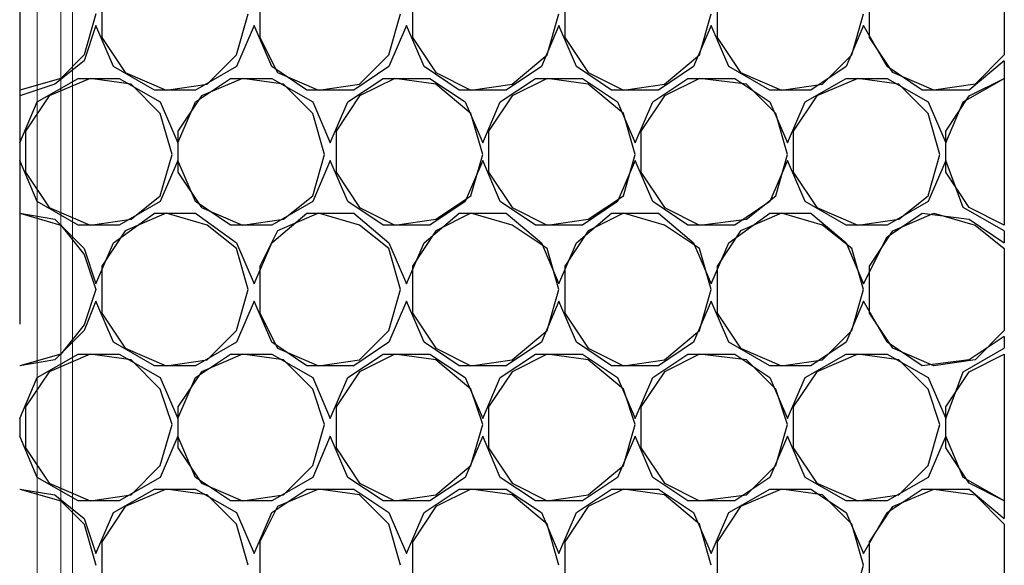
# Model space of a CAD drawing. Units: millimetres. Extents: x 1486 to 1634, y 2338 to 2550.
# Drawn here: x 1586 to 1587, y 2371 to 2372 of the extents above; entities that cross this region are included whole.
import ezdxf

# ---------------------------------------------------------------- set-up
doc = ezdxf.new("R2010")
doc.units = ezdxf.units.MM
doc.linetypes.add('DASHEDX2', pattern=[1.5, 1, -0.5])
doc.layers.add('Outline', color=7, linetype='Continuous')
doc.layers.add('SKID', color=252, linetype='DASHEDX2')

msp = doc.modelspace()

# ---------------------------------------------------------------- linework, layer by layer
at = {"layer": 'Outline', "lineweight": 18}
for p, q in [((1585.9647, 2387.7458), (1585.9647, 2364.0421)), ((1585.9886, 2387.7458), (1585.9886, 2363.5595)), ((1586.0005, 2387.7458), (1586.0005, 2363.5595))]:
    msp.add_line(p, q, dxfattribs=at)
at = {"layer": 'SKID'}
for p, q in [((1585.9469, 2372.2332), (1585.9469, 2366.8658)), ((1586.9477, 2371.5839), (1586.9477, 2371.5065)), ((1586.0303, 2371.566), (1586.0303, 2371.5243)), ((1586.1911, 2371.566), (1586.1911, 2371.5243)), ((1586.346, 2371.566), (1586.346, 2371.5243)), ((1586.5009, 2371.566), (1586.5009, 2371.5243)), ((1586.6558, 2371.566), (1586.6558, 2371.5243)), ((1586.8107, 2371.5243), (1586.8107, 2371.566)), ((1586.0243, 2371.5482), (1586.0124, 2371.5065)), ((1586.1673, 2371.5065), (1586.1792, 2371.5482)), ((1586.3222, 2371.5065), (1586.3341, 2371.5482)), ((1586.483, 2371.5065), (1586.4949, 2371.5482)), ((1586.6379, 2371.5065), (1586.6498, 2371.5482)), ((1586.7928, 2371.5065), (1586.8047, 2371.5482)), ((1586.0243, 2371.5363), (1586.0124, 2371.5005)), ((1586.0422, 2371.4946), (1586.0243, 2371.5363)), ((1586.1852, 2371.5363), (1586.1673, 2371.4946)), ((1586.203, 2371.4946), (1586.1852, 2371.5363)), ((1586.3401, 2371.5363), (1586.3222, 2371.4946)), ((1586.3579, 2371.4946), (1586.3401, 2371.5363)), ((1586.4949, 2371.5363), (1586.4771, 2371.4946)), ((1586.5128, 2371.4946), (1586.4949, 2371.5363)), ((1586.6498, 2371.5363), (1586.6319, 2371.4946)), ((1586.6677, 2371.4946), (1586.6498, 2371.5363)), ((1586.8047, 2371.5363), (1586.7868, 2371.4946)), ((1586.8285, 2371.4946), (1586.8047, 2371.5363)), ((1586.0303, 2371.5243), (1586.0541, 2371.4886)), ((1586.1911, 2371.5243), (1586.209, 2371.4886)), ((1586.346, 2371.5243), (1586.3698, 2371.4886)), ((1586.5009, 2371.5243), (1586.5247, 2371.4886)), ((1586.6558, 2371.5243), (1586.6796, 2371.4886)), ((1586.8345, 2371.4886), (1586.8107, 2371.5243)), ((1586.0124, 2371.5065), (1585.9886, 2371.4826)), ((1586.1375, 2371.4767), (1586.1673, 2371.5065)), ((1586.2924, 2371.4767), (1586.3222, 2371.5065)), ((1586.4473, 2371.4767), (1586.483, 2371.5065)), ((1586.6022, 2371.4767), (1586.6379, 2371.5065)), ((1586.763, 2371.4767), (1586.7928, 2371.5065)), ((1586.9477, 2371.5065), (1586.9179, 2371.4767)), ((1586.0124, 2371.5005), (1585.9826, 2371.4767)), ((1586.0839, 2371.4707), (1586.0422, 2371.4946)), ((1586.1673, 2371.4946), (1586.1256, 2371.4707)), ((1586.2388, 2371.4707), (1586.203, 2371.4946)), ((1586.3222, 2371.4946), (1586.2864, 2371.4707)), ((1586.3937, 2371.4707), (1586.3579, 2371.4946)), ((1586.4771, 2371.4946), (1586.4413, 2371.4707)), ((1586.5485, 2371.4707), (1586.5128, 2371.4946)), ((1586.6319, 2371.4946), (1586.5962, 2371.4707)), ((1586.7094, 2371.4707), (1586.6677, 2371.4946)), ((1586.7868, 2371.4946), (1586.7511, 2371.4707)), ((1586.8643, 2371.4707), (1586.8285, 2371.4946)), ((1586.9477, 2371.5005), (1586.9119, 2371.4707)), ((1586.9477, 2371.5005), (1586.9477, 2371.4826)), ((1585.9886, 2371.4826), (1585.9469, 2371.4707)), ((1585.9647, 2371.4588), (1586.0064, 2371.4826)), ((1586.0184, 2371.4826), (1585.9767, 2371.4648)), ((1586.0064, 2371.4826), (1586.0481, 2371.4826)), ((1586.0601, 2371.4767), (1586.0184, 2371.4826)), ((1586.0481, 2371.4826), (1586.0898, 2371.4588)), ((1586.0541, 2371.4886), (1586.0958, 2371.4707)), ((1586.1256, 2371.4588), (1586.1613, 2371.4826)), ((1586.1732, 2371.4826), (1586.1316, 2371.4648)), ((1586.1613, 2371.4826), (1586.203, 2371.4826)), ((1586.2149, 2371.4767), (1586.1732, 2371.4826)), ((1586.203, 2371.4826), (1586.2447, 2371.4588)), ((1586.209, 2371.4886), (1586.2507, 2371.4707)), ((1586.2805, 2371.4588), (1586.3162, 2371.4826)), ((1586.3281, 2371.4826), (1586.2924, 2371.4648)), ((1586.3162, 2371.4826), (1586.3639, 2371.4826)), ((1586.3698, 2371.4767), (1586.3281, 2371.4826)), ((1586.3639, 2371.4826), (1586.3996, 2371.4588)), ((1586.3698, 2371.4886), (1586.4056, 2371.4707)), ((1586.4354, 2371.4588), (1586.4711, 2371.4826)), ((1586.483, 2371.4826), (1586.4473, 2371.4648)), ((1586.4711, 2371.4826), (1586.5188, 2371.4826)), ((1586.5247, 2371.4767), (1586.483, 2371.4826)), ((1586.5188, 2371.4826), (1586.5545, 2371.4588)), ((1586.5247, 2371.4886), (1586.5605, 2371.4707)), ((1586.5903, 2371.4588), (1586.626, 2371.4826)), ((1586.6379, 2371.4826), (1586.6022, 2371.4648)), ((1586.626, 2371.4826), (1586.6737, 2371.4826)), ((1586.6856, 2371.4767), (1586.6379, 2371.4826)), ((1586.6737, 2371.4826), (1586.7094, 2371.4588)), ((1586.6796, 2371.4886), (1586.7213, 2371.4707)), ((1586.7451, 2371.4588), (1586.7868, 2371.4826)), ((1586.7988, 2371.4826), (1586.757, 2371.4648)), ((1586.7868, 2371.4826), (1586.8285, 2371.4826)), ((1586.8405, 2371.4767), (1586.7988, 2371.4826)), ((1586.8285, 2371.4826), (1586.8702, 2371.4588)), ((1586.8762, 2371.4707), (1586.8345, 2371.4886)), ((1586.906, 2371.4588), (1586.9477, 2371.4826)), ((1586.9119, 2371.4648), (1586.9477, 2371.4826)), ((1586.9477, 2371.4826), (1586.9477, 2371.3337)), ((1585.9826, 2371.4767), (1585.9469, 2371.4648)), ((1586.0898, 2371.4469), (1586.0601, 2371.4767)), ((1586.0958, 2371.4707), (1586.1375, 2371.4767)), ((1586.2447, 2371.4469), (1586.2149, 2371.4767)), ((1586.2507, 2371.4707), (1586.2924, 2371.4767)), ((1586.4056, 2371.4469), (1586.3698, 2371.4767)), ((1586.4056, 2371.4707), (1586.4473, 2371.4767)), ((1586.5605, 2371.4469), (1586.5247, 2371.4767)), ((1586.5605, 2371.4707), (1586.6022, 2371.4767)), ((1586.7154, 2371.4469), (1586.6856, 2371.4767)), ((1586.7213, 2371.4707), (1586.763, 2371.4767)), ((1586.8702, 2371.4469), (1586.8405, 2371.4767)), ((1586.9179, 2371.4767), (1586.8762, 2371.4707)), ((1585.9469, 2371.4707), (1585.9469, 2371.4707)), ((1585.9767, 2371.4648), (1585.9528, 2371.429)), ((1586.1256, 2371.4707), (1586.0839, 2371.4707)), ((1586.1316, 2371.4648), (1586.1077, 2371.429)), ((1586.2864, 2371.4707), (1586.2388, 2371.4707)), ((1586.2924, 2371.4648), (1586.2686, 2371.429)), ((1586.4413, 2371.4707), (1586.3937, 2371.4707)), ((1586.4473, 2371.4648), (1586.4234, 2371.429)), ((1586.5962, 2371.4707), (1586.5485, 2371.4707)), ((1586.6022, 2371.4648), (1586.5783, 2371.429)), ((1586.7511, 2371.4707), (1586.7094, 2371.4707)), ((1586.757, 2371.4648), (1586.7332, 2371.429)), ((1586.9119, 2371.4707), (1586.8643, 2371.4707)), ((1586.8881, 2371.429), (1586.9119, 2371.4648)), ((1585.9469, 2371.4171), (1585.9647, 2371.4588)), ((1586.0898, 2371.4588), (1586.1077, 2371.4171)), ((1586.1077, 2371.4171), (1586.1256, 2371.4588)), ((1586.2447, 2371.4588), (1586.2626, 2371.4171)), ((1586.2626, 2371.4171), (1586.2805, 2371.4588)), ((1586.3996, 2371.4588), (1586.4175, 2371.4171)), ((1586.4175, 2371.4171), (1586.4354, 2371.4588)), ((1586.5545, 2371.4588), (1586.5724, 2371.4171)), ((1586.5724, 2371.4171), (1586.5903, 2371.4588)), ((1586.7094, 2371.4588), (1586.7273, 2371.4171)), ((1586.7273, 2371.4171), (1586.7451, 2371.4588)), ((1586.8702, 2371.4588), (1586.8881, 2371.4171)), ((1586.8881, 2371.4171), (1586.906, 2371.4588)), ((1586.1018, 2371.4052), (1586.0898, 2371.4469)), ((1586.2567, 2371.4052), (1586.2447, 2371.4469)), ((1586.4175, 2371.4052), (1586.4056, 2371.4469)), ((1586.5724, 2371.4052), (1586.5605, 2371.4469)), ((1586.7273, 2371.4052), (1586.7154, 2371.4469)), ((1586.8822, 2371.4052), (1586.8702, 2371.4469)), ((1585.9528, 2371.429), (1585.9528, 2371.3873)), ((1586.1077, 2371.429), (1586.1077, 2371.3873)), ((1586.2686, 2371.429), (1586.2686, 2371.3873)), ((1586.4234, 2371.429), (1586.4234, 2371.3873)), ((1586.5783, 2371.429), (1586.5783, 2371.3873)), ((1586.7332, 2371.429), (1586.7332, 2371.3873)), ((1586.8881, 2371.3873), (1586.8881, 2371.429)), ((1585.9469, 2371.4171), (1585.9469, 2371.3992)), ((1586.0898, 2371.3635), (1586.1018, 2371.4052)), ((1586.2447, 2371.3635), (1586.2567, 2371.4052)), ((1586.4056, 2371.3635), (1586.4175, 2371.4052)), ((1586.5605, 2371.3635), (1586.5724, 2371.4052)), ((1586.7154, 2371.3635), (1586.7273, 2371.4052)), ((1586.8702, 2371.3635), (1586.8822, 2371.4052)), ((1585.9647, 2371.3575), (1585.9469, 2371.3992)), ((1586.1077, 2371.3992), (1586.0898, 2371.3575)), ((1586.1256, 2371.3575), (1586.1077, 2371.3992)), ((1586.2626, 2371.3992), (1586.2447, 2371.3575)), ((1586.2805, 2371.3575), (1586.2626, 2371.3992)), ((1586.4175, 2371.3992), (1586.3996, 2371.3575)), ((1586.4354, 2371.3575), (1586.4175, 2371.3992)), ((1586.5724, 2371.3992), (1586.5545, 2371.3575)), ((1586.5903, 2371.3575), (1586.5724, 2371.3992)), ((1586.7273, 2371.3992), (1586.7094, 2371.3575)), ((1586.7451, 2371.3575), (1586.7273, 2371.3992)), ((1586.8881, 2371.3992), (1586.8702, 2371.3575)), ((1586.906, 2371.3516), (1586.8881, 2371.3992)), ((1585.9528, 2371.3873), (1585.9767, 2371.3516)), ((1586.1077, 2371.3873), (1586.1316, 2371.3516)), ((1586.2686, 2371.3873), (1586.2924, 2371.3516)), ((1586.4234, 2371.3873), (1586.4473, 2371.3516)), ((1586.5783, 2371.3873), (1586.6022, 2371.3516)), ((1586.7332, 2371.3873), (1586.757, 2371.3516)), ((1586.9119, 2371.3516), (1586.8881, 2371.3873)), ((1586.0601, 2371.3397), (1586.0898, 2371.3635)), ((1586.2149, 2371.3397), (1586.2447, 2371.3635)), ((1586.3698, 2371.3397), (1586.4056, 2371.3635)), ((1586.5247, 2371.3397), (1586.5605, 2371.3635)), ((1586.6856, 2371.3397), (1586.7154, 2371.3635)), ((1586.8405, 2371.3397), (1586.8702, 2371.3635)), ((1586.0064, 2371.3337), (1585.9647, 2371.3575)), ((1585.9767, 2371.3516), (1586.0184, 2371.3337)), ((1586.0898, 2371.3575), (1586.0481, 2371.3337)), ((1586.1613, 2371.3337), (1586.1256, 2371.3575)), ((1586.1316, 2371.3516), (1586.1732, 2371.3337)), ((1586.2447, 2371.3575), (1586.203, 2371.3337)), ((1586.3162, 2371.3337), (1586.2805, 2371.3575)), ((1586.2924, 2371.3516), (1586.3281, 2371.3337)), ((1586.3996, 2371.3575), (1586.3639, 2371.3337)), ((1586.4711, 2371.3337), (1586.4354, 2371.3575)), ((1586.4473, 2371.3516), (1586.483, 2371.3337)), ((1586.5545, 2371.3575), (1586.5188, 2371.3337)), ((1586.626, 2371.3337), (1586.5903, 2371.3575)), ((1586.6022, 2371.3516), (1586.6379, 2371.3337)), ((1586.7094, 2371.3575), (1586.6737, 2371.3337)), ((1586.7868, 2371.3337), (1586.7451, 2371.3575)), ((1586.757, 2371.3516), (1586.7988, 2371.3337)), ((1586.8702, 2371.3575), (1586.8285, 2371.3337)), ((1586.9477, 2371.3278), (1586.906, 2371.3516)), ((1586.9477, 2371.3337), (1586.9119, 2371.3516)), ((1585.9469, 2371.3456), (1585.9886, 2371.3337)), ((1585.9469, 2371.3456), (1585.9826, 2371.3397)), ((1585.9469, 2371.3456), (1585.9469, 2371.3456)), ((1586.0422, 2371.3158), (1586.0839, 2371.3456)), ((1586.0958, 2371.3456), (1586.0541, 2371.3278)), ((1586.0839, 2371.3456), (1586.1256, 2371.3456)), ((1586.1375, 2371.3337), (1586.0958, 2371.3456)), ((1586.1256, 2371.3456), (1586.1673, 2371.3158)), ((1586.203, 2371.3158), (1586.2388, 2371.3456)), ((1586.2507, 2371.3456), (1586.209, 2371.3278)), ((1586.2388, 2371.3456), (1586.2864, 2371.3456)), ((1586.2924, 2371.3337), (1586.2507, 2371.3456)), ((1586.2864, 2371.3456), (1586.3222, 2371.3158)), ((1586.3579, 2371.3158), (1586.3937, 2371.3456)), ((1586.4056, 2371.3456), (1586.3698, 2371.3278)), ((1586.3937, 2371.3456), (1586.4413, 2371.3456)), ((1586.4473, 2371.3337), (1586.4056, 2371.3456)), ((1586.4413, 2371.3456), (1586.4771, 2371.3158)), ((1586.5128, 2371.3158), (1586.5485, 2371.3456)), ((1586.5605, 2371.3456), (1586.5247, 2371.3278)), ((1586.5485, 2371.3456), (1586.5962, 2371.3456)), ((1586.6022, 2371.3337), (1586.5605, 2371.3456)), ((1586.5962, 2371.3456), (1586.6319, 2371.3158)), ((1586.6677, 2371.3158), (1586.7094, 2371.3456)), ((1586.7213, 2371.3456), (1586.6796, 2371.3278)), ((1586.7094, 2371.3456), (1586.7511, 2371.3456)), ((1586.763, 2371.3337), (1586.7213, 2371.3456)), ((1586.7511, 2371.3456), (1586.7868, 2371.3158)), ((1586.8285, 2371.3218), (1586.8643, 2371.3456)), ((1586.8345, 2371.3278), (1586.8762, 2371.3456)), ((1586.8643, 2371.3456), (1586.9119, 2371.3397)), ((1586.8762, 2371.3456), (1586.9179, 2371.3337)), ((1585.9826, 2371.3397), (1586.0124, 2371.3099)), ((1585.9886, 2371.3337), (1586.0124, 2371.3039)), ((1586.0481, 2371.3337), (1586.0064, 2371.3337)), ((1586.0184, 2371.3337), (1586.0601, 2371.3397)), ((1586.1673, 2371.3099), (1586.1375, 2371.3337)), ((1586.203, 2371.3337), (1586.1613, 2371.3337)), ((1586.1732, 2371.3337), (1586.2149, 2371.3397)), ((1586.3222, 2371.3099), (1586.2924, 2371.3337)), ((1586.3639, 2371.3337), (1586.3162, 2371.3337)), ((1586.3281, 2371.3337), (1586.3698, 2371.3397)), ((1586.483, 2371.3099), (1586.4473, 2371.3337)), ((1586.5188, 2371.3337), (1586.4711, 2371.3337)), ((1586.483, 2371.3337), (1586.5247, 2371.3397)), ((1586.6379, 2371.3099), (1586.6022, 2371.3337)), ((1586.6737, 2371.3337), (1586.626, 2371.3337)), ((1586.6379, 2371.3337), (1586.6856, 2371.3397)), ((1586.7928, 2371.3099), (1586.763, 2371.3337)), ((1586.8285, 2371.3337), (1586.7868, 2371.3337)), ((1586.7988, 2371.3337), (1586.8405, 2371.3397)), ((1586.9119, 2371.3397), (1586.9477, 2371.3158)), ((1586.9179, 2371.3337), (1586.9477, 2371.3099)), ((1586.0541, 2371.3278), (1586.0303, 2371.292)), ((1586.209, 2371.3278), (1586.1911, 2371.292)), ((1586.3698, 2371.3278), (1586.346, 2371.292)), ((1586.5247, 2371.3278), (1586.5009, 2371.292)), ((1586.6796, 2371.3278), (1586.6558, 2371.292)), ((1586.8047, 2371.2741), (1586.8285, 2371.3218)), ((1586.8107, 2371.292), (1586.8345, 2371.3278)), ((1586.9477, 2371.3278), (1586.9477, 2371.3158)), ((1586.0243, 2371.2741), (1586.0422, 2371.3158)), ((1586.1673, 2371.3158), (1586.1852, 2371.2741)), ((1586.1852, 2371.2741), (1586.203, 2371.3158)), ((1586.3222, 2371.3158), (1586.3401, 2371.2741)), ((1586.3401, 2371.2741), (1586.3579, 2371.3158)), ((1586.4771, 2371.3158), (1586.4949, 2371.2741)), ((1586.4949, 2371.2741), (1586.5128, 2371.3158)), ((1586.6319, 2371.3158), (1586.6498, 2371.2741)), ((1586.6498, 2371.2741), (1586.6677, 2371.3158)), ((1586.7868, 2371.3158), (1586.8047, 2371.2741)), ((1586.0124, 2371.3099), (1586.0243, 2371.2741)), ((1586.0124, 2371.3039), (1586.0243, 2371.2682)), ((1586.1792, 2371.2682), (1586.1673, 2371.3099)), ((1586.3341, 2371.2682), (1586.3222, 2371.3099)), ((1586.4949, 2371.2682), (1586.483, 2371.3099)), ((1586.6498, 2371.2682), (1586.6379, 2371.3099)), ((1586.8047, 2371.2682), (1586.7928, 2371.3099)), ((1586.9477, 2371.3099), (1586.9477, 2371.2265)), ((1586.0303, 2371.292), (1586.0303, 2371.2443)), ((1586.1911, 2371.292), (1586.1911, 2371.2443)), ((1586.346, 2371.292), (1586.346, 2371.2443)), ((1586.5009, 2371.292), (1586.5009, 2371.2443)), ((1586.6558, 2371.292), (1586.6558, 2371.2443)), ((1586.8107, 2371.2443), (1586.8107, 2371.292)), ((1586.0243, 2371.2682), (1586.0124, 2371.2324)), ((1586.1673, 2371.2265), (1586.1792, 2371.2682)), ((1586.3222, 2371.2265), (1586.3341, 2371.2682)), ((1586.483, 2371.2265), (1586.4949, 2371.2682)), ((1586.6379, 2371.2265), (1586.6498, 2371.2682)), ((1586.7928, 2371.2265), (1586.8047, 2371.2682)), ((1586.0243, 2371.2563), (1586.0124, 2371.2265)), ((1586.0422, 2371.2146), (1586.0243, 2371.2563)), ((1586.1852, 2371.2563), (1586.1673, 2371.2146)), ((1586.203, 2371.2146), (1586.1852, 2371.2563)), ((1586.3401, 2371.2563), (1586.3222, 2371.2146)), ((1586.3579, 2371.2146), (1586.3401, 2371.2563)), ((1586.4949, 2371.2563), (1586.4771, 2371.2146)), ((1586.5128, 2371.2146), (1586.4949, 2371.2563)), ((1586.6498, 2371.2563), (1586.6319, 2371.2146)), ((1586.6677, 2371.2146), (1586.6498, 2371.2563)), ((1586.8047, 2371.2563), (1586.7868, 2371.2146)), ((1586.8285, 2371.2146), (1586.8047, 2371.2563)), ((1586.0303, 2371.2443), (1586.0541, 2371.2086)), ((1586.1911, 2371.2443), (1586.209, 2371.2086)), ((1586.346, 2371.2443), (1586.3698, 2371.2086)), ((1586.5009, 2371.2443), (1586.5247, 2371.2086)), ((1586.6558, 2371.2443), (1586.6796, 2371.2086)), ((1586.8345, 2371.2086), (1586.8107, 2371.2443)), ((1586.0124, 2371.2324), (1585.9886, 2371.2026)), ((1586.0124, 2371.2265), (1585.9826, 2371.1967)), ((1586.1375, 2371.1967), (1586.1673, 2371.2265)), ((1586.2924, 2371.1967), (1586.3222, 2371.2265)), ((1586.4473, 2371.1967), (1586.483, 2371.2265)), ((1586.6022, 2371.1967), (1586.6379, 2371.2265)), ((1586.763, 2371.1967), (1586.7928, 2371.2265)), ((1586.9477, 2371.2265), (1586.9179, 2371.1967)), ((1586.0839, 2371.1907), (1586.0422, 2371.2146)), ((1586.1673, 2371.2146), (1586.1256, 2371.1907)), ((1586.2388, 2371.1907), (1586.203, 2371.2146)), ((1586.3222, 2371.2146), (1586.2864, 2371.1907)), ((1586.3937, 2371.1907), (1586.3579, 2371.2146)), ((1586.4771, 2371.2146), (1586.4413, 2371.1907)), ((1586.5485, 2371.1907), (1586.5128, 2371.2146)), ((1586.6319, 2371.2146), (1586.5962, 2371.1907)), ((1586.7094, 2371.1907), (1586.6677, 2371.2146)), ((1586.7868, 2371.2146), (1586.7511, 2371.1907)), ((1586.8643, 2371.1907), (1586.8285, 2371.2146)), ((1586.9477, 2371.2205), (1586.9119, 2371.1967)), ((1586.9477, 2371.2205), (1586.9477, 2371.2086)), ((1585.9886, 2371.2026), (1585.9469, 2371.1907)), ((1585.9647, 2371.1788), (1586.0064, 2371.2026)), ((1586.0184, 2371.2026), (1585.9767, 2371.1848)), ((1586.0064, 2371.2026), (1586.0481, 2371.2026)), ((1586.0601, 2371.1967), (1586.0184, 2371.2026)), ((1586.0481, 2371.2026), (1586.0898, 2371.1788)), ((1586.0541, 2371.2086), (1586.0958, 2371.1907)), ((1586.1256, 2371.1788), (1586.1613, 2371.2026)), ((1586.1732, 2371.2026), (1586.1316, 2371.1848)), ((1586.1613, 2371.2026), (1586.203, 2371.2026)), ((1586.2149, 2371.1967), (1586.1732, 2371.2026)), ((1586.203, 2371.2026), (1586.2447, 2371.1788)), ((1586.209, 2371.2086), (1586.2507, 2371.1907)), ((1586.2805, 2371.1788), (1586.3162, 2371.2026)), ((1586.3281, 2371.2026), (1586.2924, 2371.1848)), ((1586.3162, 2371.2026), (1586.3639, 2371.2026)), ((1586.3698, 2371.1967), (1586.3281, 2371.2026)), ((1586.3639, 2371.2026), (1586.3996, 2371.1788)), ((1586.3698, 2371.2086), (1586.4056, 2371.1907)), ((1586.4354, 2371.1788), (1586.4711, 2371.2026)), ((1586.483, 2371.2026), (1586.4473, 2371.1848)), ((1586.4711, 2371.2026), (1586.5188, 2371.2026)), ((1586.5247, 2371.1967), (1586.483, 2371.2026)), ((1586.5188, 2371.2026), (1586.5545, 2371.1788)), ((1586.5247, 2371.2086), (1586.5605, 2371.1907)), ((1586.5903, 2371.1788), (1586.626, 2371.2026)), ((1586.6379, 2371.2026), (1586.6022, 2371.1848)), ((1586.626, 2371.2026), (1586.6737, 2371.2026)), ((1586.6856, 2371.1967), (1586.6379, 2371.2026)), ((1586.6737, 2371.2026), (1586.7094, 2371.1788)), ((1586.6796, 2371.2086), (1586.7213, 2371.1907)), ((1586.7451, 2371.1788), (1586.7868, 2371.2026)), ((1586.7988, 2371.2026), (1586.757, 2371.1848)), ((1586.7868, 2371.2026), (1586.8285, 2371.2026)), ((1586.8405, 2371.1967), (1586.7988, 2371.2026)), ((1586.8285, 2371.2026), (1586.8702, 2371.1788)), ((1586.8762, 2371.1907), (1586.8345, 2371.2086)), ((1586.906, 2371.1848), (1586.9477, 2371.2086)), ((1586.9119, 2371.1848), (1586.9477, 2371.2026)), ((1586.9477, 2371.2026), (1586.9477, 2371.0537)), ((1585.9826, 2371.1967), (1585.9469, 2371.1907)), ((1586.0898, 2371.1669), (1586.0601, 2371.1967)), ((1586.0958, 2371.1907), (1586.1375, 2371.1967)), ((1586.2447, 2371.1669), (1586.2149, 2371.1967)), ((1586.2507, 2371.1907), (1586.2924, 2371.1967)), ((1586.4056, 2371.1669), (1586.3698, 2371.1967)), ((1586.4056, 2371.1907), (1586.4473, 2371.1967)), ((1586.5605, 2371.1669), (1586.5247, 2371.1967)), ((1586.5605, 2371.1907), (1586.6022, 2371.1967)), ((1586.7154, 2371.1669), (1586.6856, 2371.1967)), ((1586.7213, 2371.1907), (1586.763, 2371.1967)), ((1586.8702, 2371.1669), (1586.8405, 2371.1967)), ((1586.9119, 2371.1967), (1586.8643, 2371.1907)), ((1586.9179, 2371.1967), (1586.8762, 2371.1907)), ((1585.9469, 2371.1907), (1585.9469, 2371.1907)), ((1585.9767, 2371.1848), (1585.9528, 2371.149)), ((1586.1256, 2371.1907), (1586.0839, 2371.1907)), ((1586.1316, 2371.1848), (1586.1077, 2371.149)), ((1586.2864, 2371.1907), (1586.2388, 2371.1907)), ((1586.2924, 2371.1848), (1586.2686, 2371.149)), ((1586.4413, 2371.1907), (1586.3937, 2371.1907)), ((1586.4473, 2371.1848), (1586.4234, 2371.149)), ((1586.5962, 2371.1907), (1586.5485, 2371.1907)), ((1586.6022, 2371.1848), (1586.5783, 2371.149)), ((1586.7511, 2371.1907), (1586.7094, 2371.1907)), ((1586.757, 2371.1848), (1586.7332, 2371.149)), ((1586.8881, 2371.149), (1586.9119, 2371.1848)), ((1586.8881, 2371.1371), (1586.906, 2371.1848)), ((1585.9469, 2371.1371), (1585.9647, 2371.1788)), ((1586.0898, 2371.1788), (1586.1077, 2371.1371)), ((1586.1077, 2371.1371), (1586.1256, 2371.1788)), ((1586.2447, 2371.1788), (1586.2626, 2371.1371)), ((1586.2626, 2371.1371), (1586.2805, 2371.1788)), ((1586.3996, 2371.1788), (1586.4175, 2371.1371)), ((1586.4175, 2371.1371), (1586.4354, 2371.1788)), ((1586.5545, 2371.1788), (1586.5724, 2371.1371)), ((1586.5724, 2371.1371), (1586.5903, 2371.1788)), ((1586.7094, 2371.1788), (1586.7273, 2371.1371)), ((1586.7273, 2371.1371), (1586.7451, 2371.1788)), ((1586.8702, 2371.1788), (1586.8881, 2371.1371)), ((1586.1018, 2371.1312), (1586.0898, 2371.1669)), ((1586.2567, 2371.1312), (1586.2447, 2371.1669)), ((1586.4175, 2371.1312), (1586.4056, 2371.1669)), ((1586.5724, 2371.1312), (1586.5605, 2371.1669)), ((1586.7273, 2371.1312), (1586.7154, 2371.1669)), ((1586.8822, 2371.1312), (1586.8702, 2371.1669)), ((1585.9528, 2371.149), (1585.9528, 2371.1073)), ((1586.1077, 2371.149), (1586.1077, 2371.1073)), ((1586.2686, 2371.149), (1586.2686, 2371.1073)), ((1586.4234, 2371.149), (1586.4234, 2371.1073)), ((1586.5783, 2371.149), (1586.5783, 2371.1073)), ((1586.7332, 2371.149), (1586.7332, 2371.1073)), ((1586.8881, 2371.1073), (1586.8881, 2371.149)), ((1585.9469, 2371.1371), (1585.9469, 2371.1192)), ((1586.0898, 2371.0895), (1586.1018, 2371.1312)), ((1586.2447, 2371.0895), (1586.2567, 2371.1312)), ((1586.4056, 2371.0895), (1586.4175, 2371.1312)), ((1586.5605, 2371.0895), (1586.5724, 2371.1312)), ((1586.7154, 2371.0895), (1586.7273, 2371.1312)), ((1586.8702, 2371.0895), (1586.8822, 2371.1312)), ((1585.9647, 2371.0775), (1585.9469, 2371.1192)), ((1586.1077, 2371.1192), (1586.0898, 2371.0775)), ((1586.1256, 2371.0775), (1586.1077, 2371.1192)), ((1586.2626, 2371.1192), (1586.2447, 2371.0775)), ((1586.2805, 2371.0775), (1586.2626, 2371.1192)), ((1586.4175, 2371.1192), (1586.3996, 2371.0775)), ((1586.4354, 2371.0775), (1586.4175, 2371.1192)), ((1586.5724, 2371.1192), (1586.5545, 2371.0775)), ((1586.5903, 2371.0775), (1586.5724, 2371.1192)), ((1586.7273, 2371.1192), (1586.7094, 2371.0775)), ((1586.7451, 2371.0775), (1586.7273, 2371.1192)), ((1586.8881, 2371.1192), (1586.8702, 2371.0775)), ((1586.906, 2371.0775), (1586.8881, 2371.1192)), ((1585.9528, 2371.1073), (1585.9767, 2371.0716)), ((1586.1077, 2371.1073), (1586.1316, 2371.0716)), ((1586.2686, 2371.1073), (1586.2924, 2371.0716)), ((1586.4234, 2371.1073), (1586.4473, 2371.0716)), ((1586.5783, 2371.1073), (1586.6022, 2371.0716)), ((1586.7332, 2371.1073), (1586.757, 2371.0716)), ((1586.9119, 2371.0716), (1586.8881, 2371.1073)), ((1586.0601, 2371.0597), (1586.0898, 2371.0895)), ((1586.2149, 2371.0597), (1586.2447, 2371.0895)), ((1586.3698, 2371.0597), (1586.4056, 2371.0895)), ((1586.5247, 2371.0597), (1586.5605, 2371.0895)), ((1586.6856, 2371.0597), (1586.7154, 2371.0895)), ((1586.8405, 2371.0597), (1586.8702, 2371.0895)), ((1586.0064, 2371.0537), (1585.9647, 2371.0775)), ((1585.9767, 2371.0716), (1586.0184, 2371.0537)), ((1586.0898, 2371.0775), (1586.0481, 2371.0537)), ((1586.1613, 2371.0537), (1586.1256, 2371.0775)), ((1586.1316, 2371.0716), (1586.1732, 2371.0537)), ((1586.2447, 2371.0775), (1586.203, 2371.0537)), ((1586.3162, 2371.0537), (1586.2805, 2371.0775)), ((1586.2924, 2371.0716), (1586.3281, 2371.0537)), ((1586.3996, 2371.0775), (1586.3639, 2371.0537)), ((1586.4711, 2371.0537), (1586.4354, 2371.0775)), ((1586.4473, 2371.0716), (1586.483, 2371.0537)), ((1586.5545, 2371.0775), (1586.5188, 2371.0537)), ((1586.626, 2371.0537), (1586.5903, 2371.0775)), ((1586.6022, 2371.0716), (1586.6379, 2371.0537)), ((1586.7094, 2371.0775), (1586.6737, 2371.0537)), ((1586.7868, 2371.0537), (1586.7451, 2371.0775)), ((1586.757, 2371.0716), (1586.7988, 2371.0537)), ((1586.8702, 2371.0775), (1586.8285, 2371.0537)), ((1586.9477, 2371.0537), (1586.906, 2371.0775)), ((1586.9477, 2371.0537), (1586.9119, 2371.0716)), ((1585.9469, 2371.0656), (1585.9886, 2371.0537)), ((1585.9469, 2371.0656), (1585.9826, 2371.0597)), ((1585.9469, 2371.0656), (1585.9469, 2371.0656)), ((1586.0422, 2371.0418), (1586.0839, 2371.0656)), ((1586.0958, 2371.0656), (1586.0541, 2371.0478)), ((1586.0839, 2371.0656), (1586.1256, 2371.0656)), ((1586.1375, 2371.0597), (1586.0958, 2371.0656)), ((1586.1256, 2371.0656), (1586.1673, 2371.0418)), ((1586.203, 2371.0418), (1586.2388, 2371.0656)), ((1586.2507, 2371.0656), (1586.209, 2371.0478)), ((1586.2388, 2371.0656), (1586.2864, 2371.0656)), ((1586.2924, 2371.0597), (1586.2507, 2371.0656)), ((1586.2864, 2371.0656), (1586.3222, 2371.0418)), ((1586.3579, 2371.0418), (1586.3937, 2371.0656)), ((1586.4056, 2371.0656), (1586.3698, 2371.0478)), ((1586.3937, 2371.0656), (1586.4413, 2371.0656)), ((1586.4473, 2371.0597), (1586.4056, 2371.0656)), ((1586.4413, 2371.0656), (1586.4771, 2371.0418)), ((1586.5128, 2371.0418), (1586.5485, 2371.0656)), ((1586.5605, 2371.0656), (1586.5247, 2371.0478)), ((1586.5485, 2371.0656), (1586.5962, 2371.0656)), ((1586.6022, 2371.0597), (1586.5605, 2371.0656)), ((1586.5962, 2371.0656), (1586.6319, 2371.0418)), ((1586.6677, 2371.0418), (1586.7094, 2371.0656)), ((1586.7213, 2371.0656), (1586.6796, 2371.0478)), ((1586.7094, 2371.0656), (1586.7511, 2371.0656)), ((1586.763, 2371.0597), (1586.7213, 2371.0656)), ((1586.7511, 2371.0656), (1586.7868, 2371.0418)), ((1586.8285, 2371.0418), (1586.8643, 2371.0656)), ((1586.8345, 2371.0478), (1586.8762, 2371.0656)), ((1586.8643, 2371.0656), (1586.9119, 2371.0656)), ((1586.8762, 2371.0656), (1586.9179, 2371.0597)), ((1586.9119, 2371.0656), (1586.9477, 2371.0358)), ((1585.9826, 2371.0597), (1586.0124, 2371.0358)), ((1585.9886, 2371.0537), (1586.0124, 2371.0299)), ((1586.0481, 2371.0537), (1586.0064, 2371.0537)), ((1586.0184, 2371.0537), (1586.0601, 2371.0597)), ((1586.1673, 2371.0299), (1586.1375, 2371.0597)), ((1586.203, 2371.0537), (1586.1613, 2371.0537)), ((1586.1732, 2371.0537), (1586.2149, 2371.0597)), ((1586.3222, 2371.0299), (1586.2924, 2371.0597)), ((1586.3639, 2371.0537), (1586.3162, 2371.0537)), ((1586.3281, 2371.0537), (1586.3698, 2371.0597)), ((1586.483, 2371.0299), (1586.4473, 2371.0597)), ((1586.5188, 2371.0537), (1586.4711, 2371.0537)), ((1586.483, 2371.0537), (1586.5247, 2371.0597)), ((1586.6379, 2371.0299), (1586.6022, 2371.0597)), ((1586.6737, 2371.0537), (1586.626, 2371.0537)), ((1586.6379, 2371.0537), (1586.6856, 2371.0597)), ((1586.7928, 2371.0299), (1586.763, 2371.0597)), ((1586.8285, 2371.0537), (1586.7868, 2371.0537)), ((1586.7988, 2371.0537), (1586.8405, 2371.0597)), ((1586.9179, 2371.0597), (1586.9477, 2371.0299)), ((1586.9477, 2371.0537), (1586.9477, 2371.0358)), ((1586.0243, 2371.0001), (1586.0422, 2371.0418)), ((1586.0541, 2371.0478), (1586.0303, 2371.012)), ((1586.1673, 2371.0418), (1586.1852, 2371.0001)), ((1586.1852, 2371.0001), (1586.203, 2371.0418)), ((1586.209, 2371.0478), (1586.1911, 2371.012)), ((1586.3222, 2371.0418), (1586.3401, 2371.0001)), ((1586.3401, 2371.0001), (1586.3579, 2371.0418)), ((1586.3698, 2371.0478), (1586.346, 2371.012)), ((1586.4771, 2371.0418), (1586.4949, 2371.0001)), ((1586.4949, 2371.0001), (1586.5128, 2371.0418)), ((1586.5247, 2371.0478), (1586.5009, 2371.012)), ((1586.6319, 2371.0418), (1586.6498, 2371.0001)), ((1586.6498, 2371.0001), (1586.6677, 2371.0418)), ((1586.6796, 2371.0478), (1586.6558, 2371.012)), ((1586.7868, 2371.0418), (1586.8047, 2371.0001)), ((1586.8047, 2371.0001), (1586.8285, 2371.0418)), ((1586.8107, 2371.012), (1586.8345, 2371.0478)), ((1586.0124, 2371.0358), (1586.0243, 2371.0001)), ((1586.0124, 2371.0299), (1586.0243, 2370.9882)), ((1586.1792, 2370.9882), (1586.1673, 2371.0299)), ((1586.3341, 2370.9882), (1586.3222, 2371.0299)), ((1586.4949, 2370.9882), (1586.483, 2371.0299)), ((1586.6498, 2370.9882), (1586.6379, 2371.0299)), ((1586.8047, 2370.9882), (1586.7928, 2371.0299)), ((1586.9477, 2371.0299), (1586.9477, 2370.9524)), ((1586.0303, 2371.012), (1586.0303, 2370.9703)), ((1586.1911, 2371.012), (1586.1911, 2370.9703)), ((1586.346, 2371.012), (1586.346, 2370.9703)), ((1586.5009, 2371.012), (1586.5009, 2370.9703)), ((1586.6558, 2371.012), (1586.6558, 2370.9703)), ((1586.8107, 2370.9703), (1586.8107, 2371.012)), ((1586.7928, 2370.9465), (1586.8047, 2370.9882))]:
    msp.add_line(p, q, dxfattribs=at)

doc.saveas('drawing.dxf')
